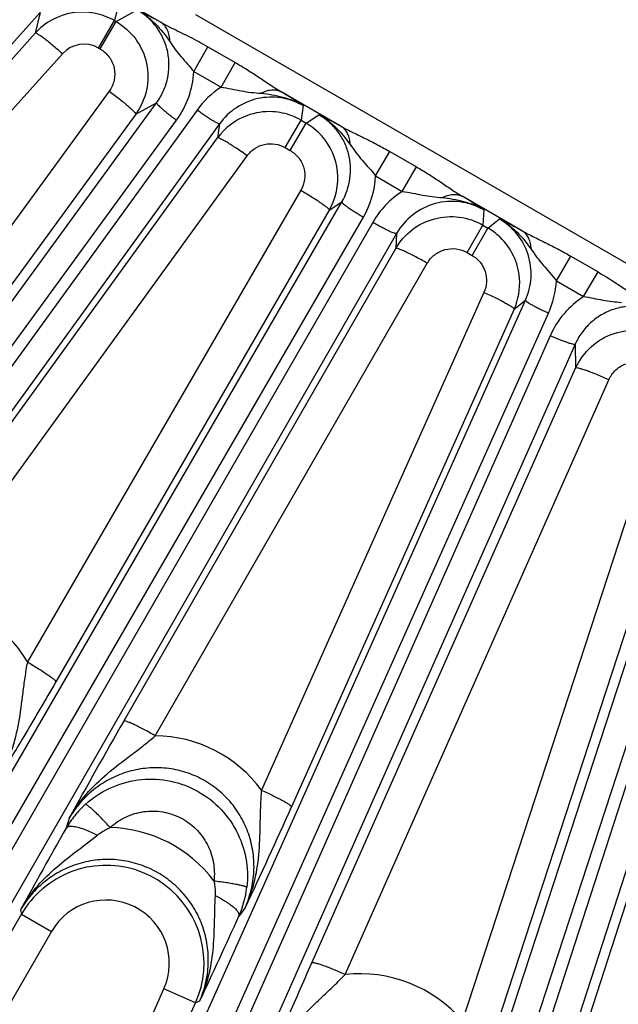
# Model space of a CAD drawing. Units: inches. Extents: x 0 to 17, y 0 to 11.
# Drawn here: x 3.5 to 3.7, y 7.3 to 7.7 of the extents above; entities that cross this region are included whole.
import ezdxf

# ---------------------------------------------------------------- set-up
doc = ezdxf.new("R2010")
doc.units = ezdxf.units.IN
doc.header["$LTSCALE"] = 0.935
doc.header["$MEASUREMENT"] = 0
doc.layers.get('0').update_dxf_attribs({"linetype": 'CONTINUOUS'})
doc.layers.add('7_ALL_FEATURES', color=7, linetype='CONTINUOUS')
doc.styles.get("Standard").update_dxf_attribs({"font": 'txt', "width": 0.8})
doc.styles.add('TEXTSTYLE_1', font='gdt', dxfattribs={"width": 0.8})
doc.dimstyles.new('DIMSTYLE_2', dxfattribs={"dimtxt": 0.25, "dimasz": 0.1875, "dimexe": 0.125, "dimexo": 0.0625, "dimgap": 0.09, "dimtad": 0, "dimtih": 1, "dimtoh": 1, "dimdec": 1, "dimlfac": 4, "dimzin": 4, "dimdsep": 46, "dimtxsty": 'STANDARD', "dimblk": '_FILLED', "dimblk1": '_FILLED', "dimblk2": '_FILLED', "dimcen": 0.09, "dimadec": 0, "dimazin": 0, "dimtp": 0.001, "dimtm": 0.001, "dimtfac": 1, "dimtdec": 1, "dimtmove": 0, "dimatfit": 2, "dimldrblk": '_FILLED', "dimfxl": 1, "dimtolj": 1, "dimtzin": 4, "dimarcsym": 0})

# ---------------------------------------------------------------- blocks, each defined once
blk = doc.blocks.new('_FILLED')
at = {"color": 0, "linetype": 'BYBLOCK'}
blk.add_solid([(0, 0), (-1, 0.1666666667), (-1, -0.1666666667)], dxfattribs=at)
blk = doc.blocks.new('*D3')
at = {"color": 2, "linetype": 'CONTINUOUS'}
for p, q in [((5.8099054066, 7.4099151483), (6.4339038439, 7.0613635419)), ((6.4339038439, 7.0613635419), (6.5589038439, 7.0613635419))]:
    blk.add_line(p, q, dxfattribs=at)
at = {"color": 2, "linetype": 'CONTINUOUS', "xscale": 0.1875, "yscale": 0.1875, "zscale": 0.1875, "rotation": 150.813248645}
blk.add_blockref('_FILLED', (5.8099054066, 7.4099151483), dxfattribs=at)
at = {"color": 2, "linetype": 'CONTINUOUS', "insert": (6.6839038439, 7.1863635419), "char_height": 0.25, "width": 1.1333333333, "attachment_point": 1, "line_spacing_factor": 0.9, "style": 'TEXTSTYLE_1'}
blk.add_mtext('{\\Fgdt;n}\\Ftxt;16.0\\P[406]', dxfattribs=at)

msp = doc.modelspace()

# ---------------------------------------------------------------- linework, layer by layer
at = {"layer": '7_ALL_FEATURES', "color": 9, "linetype": 'CONTINUOUS'}
for p, q in [((3.526411187, 7.702773222), (3.4967579083, 7.7198935505)), ((3.5078074593, 7.7129283904), (3.5055834839, 7.7035816076)), ((3.4723552247, 7.7071828512), (2.8210286095, 6.9815860666)), ((3.4723552247, 7.7071828512), (3.4701562279, 7.6979421569)), ((3.5063001622, 7.7031678332), (3.5157622853, 7.7083432922)), ((3.9907362662, 7.4470719731), (3.541981962, 7.7061603915)), ((3.498513662, 7.6913363168), (3.5055834839, 7.7035816076)), ((3.4992303402, 7.6909225424), (3.5063001622, 7.7031678332)), ((3.5055834839, 7.7035816076), (3.5063001622, 7.7031678332)), ((3.526411187, 7.702773222), (3.5308969963, 7.7004109171)), ((3.2756963416, 7.481322526), (3.4701562279, 7.6979421569)), ((3.2878887848, 7.4721224997), (3.4823486753, 7.688742138)), ((3.498513662, 7.6913363168), (3.4992303402, 7.6909225424)), ((3.541027655, 7.6807719889), (3.5472960552, 7.6919106813)), ((3.5472960552, 7.6919106813), (3.5594798518, 7.684906711)), ((3.5532290634, 7.673797264), (3.5594797352, 7.6849065091)), ((3.5410275111, 7.6807720712), (3.553228894, 7.6737971561)), ((3.5031966309, 7.6720018362), (3.3319231087, 7.4370159578)), ((3.6069313013, 7.6562849124), (3.5800457571, 7.6718072886)), ((2.9492581262, 6.8777478514), (3.5244204917, 7.6668539678)), ((3.5150640768, 7.6617295543), (3.5244204917, 7.6668539678)), ((3.5424695182, 7.6635778346), (2.9644512168, 6.8654435924)), ((3.5150640768, 7.6617295543), (3.343785336, 7.4267358316)), ((3.5898934003, 7.6655751412), (3.5889435838, 7.65908007)), ((2.958160689, 6.8700139285), (3.5333189475, 7.6591144101)), ((3.5525759592, 7.6575009079), (2.9745576578, 6.8593666657)), ((3.5525759592, 7.6575009079), (3.5516417985, 7.6511160098)), ((3.5818737619, 7.6468347792), (3.5889435838, 7.65908007)), ((3.5841177685, 7.6455392014), (3.5911875904, 7.6577844922)), ((3.5889435838, 7.65908007), (3.5911852481, 7.6577858445)), ((3.5911852481, 7.6577858445), (3.5968800277, 7.6615436837)), ((3.4087244683, 7.4537775084), (3.5516417985, 7.6511160098)), ((3.5818737619, 7.6468347792), (3.5841177685, 7.6455392014)), ((3.6222506764, 7.6341665255), (3.628568469, 7.6451092444)), ((3.628568469, 7.6451092444), (3.640505317, 7.6382174988)), ((3.4219368859, 7.4458376783), (3.5648553121, 7.6431769321)), ((3.6341877611, 7.6272749114), (3.640505317, 7.6382174988)), ((3.6222506885, 7.6341665185), (3.6341879306, 7.6272748135)), ((3.5888337898, 7.6277592948), (3.4666821317, 7.4169316519)), ((3.1129387689, 6.7695009214), (3.6071785133, 7.6225381801)), ((3.6015796822, 7.6188405493), (3.6071785133, 7.6225381801)), ((3.6878878772, 7.6095446115), (3.6610022284, 7.6250670481)), ((3.6015796822, 7.6188405493), (3.4794279458, 7.4080117329)), ((3.670582641, 7.6189914454), (3.6701752016, 7.6121809736)), ((3.1226009776, 6.762739937), (3.6168407219, 7.6157771956)), ((3.6209668397, 7.6133949804), (3.1293347755, 6.7588521769)), ((3.6724166649, 7.6108868641), (3.6775664305, 7.6149570839)), ((3.6631029695, 7.5999370744), (3.6701727914, 7.6121823651)), ((3.6653469761, 7.5986414966), (3.672416798, 7.6108867873)), ((3.6701752016, 7.6121809736), (3.6724166649, 7.6108868641)), ((3.6316531283, 7.6084077545), (3.1400210641, 6.753864951)), ((3.6316531283, 7.6084077545), (3.6312503017, 7.6017102091)), ((3.5097422438, 7.3905078639), (3.6312503017, 7.6017102091)), ((3.6631029695, 7.5999370744), (3.6653469761, 7.5986414966)), ((3.7030197043, 7.5873155635), (3.709515371, 7.5982836757)), ((3.709515371, 7.5982836757), (3.7216736013, 7.5912336917)), ((3.5238389836, 7.3839289305), (3.645347108, 7.5951313154)), ((3.7030197027, 7.5873155644), (3.7151613633, 7.5802354498)), ((3.7151618899, 7.5802360683), (3.7216736009, 7.5912336909)), ((3.2870376372, 6.6789562655), (3.6892333395, 7.5786026435)), ((3.6706884125, 7.5820741631), (3.5712460381, 7.3596338933)), ((3.6841707215, 7.5746007081), (3.6892333395, 7.5786026435)), ((3.6841707215, 7.5746007081), (3.5847284135, 7.3521596055)), ((3.2973536306, 6.6732422943), (3.6995490092, 7.5728879482)), ((3.7002588556, 7.5627316093), (3.3044569216, 6.6700797053)), ((3.7114166973, 7.5589085415), (3.3156059767, 6.6662368213)), ((3.7114166973, 7.5589085415), (3.7116475973, 7.5482221629)), ((3.5937799812, 7.2824015617), (3.7116475973, 7.5482221629)), ((3.6086127841, 7.2772676506), (3.7264808523, 7.543088631)), ((3.4696472673, 6.6071059099), (3.7723689178, 7.5339688084)), ((3.7514023566, 7.5334039227), (3.6610341176, 7.2566883399)), ((3.4805040213, 6.6025015553), (3.783225553, 7.5293640903)), ((3.7654688397, 7.5274535651), (3.6750977255, 7.250727508)), ((3.7821934425, 7.5105726527), (3.4878989803, 6.6000987875)), ((3.793686027, 7.5079252303), (3.4993886505, 6.5974423487)), ((3.702781686, 7.212046351), (3.7948306265, 7.4967899466)), ((3.4853477854, 7.3470355452), (3.484037824, 7.3426639331)), ((3.4635553404, 7.3060183699), (3.4639964748, 7.3041644935)), ((3.5639701172, 7.3070217227), (3.5611915028, 7.3033767639)), ((3.2802581344, 6.9859203526), (3.4639964748, 7.3041644935)), ((3.4639964748, 7.3041644935), (3.4774178241, 7.2964156739)), ((3.4774178241, 7.2964156739), (3.309941599, 7.006338343)), ((3.4538309749, 7.1050110674), (3.5276535526, 7.2708192917)), ((3.5418113506, 7.2645158339), (3.5276535526, 7.2708192917)), ((3.4557508205, 7.0712207186), (3.5418113506, 7.2645158339)), ((3.5435818374, 7.2652505286), (3.5418113506, 7.2645158339))]:
    msp.add_line(p, q, dxfattribs=at)
at = {"layer": '7_ALL_FEATURES', "color": 7, "linetype": 'CONTINUOUS'}
for centre, radius, start, end in [((3.4913558914, 7.6788996383), 0.0284919844, 79.527104024, 118.5367891893), ((3.491308194, 7.6787956005), 0.0286029727, 60.0605745763, 79.4710323769), ((3.4914472163, 7.6787630241), 0.0286556334, 118.5667133952, 137.9871608228), ((3.5747202674, 7.6344024389), 0.0284866144, 86.6740700144, 110.5674935918), ((3.5747138097, 7.6343798563), 0.028509534, 77.9246390521, 86.6637468694), ((3.5746597566, 7.6342717762), 0.0286265464, 60.0680299797, 77.8641001578), ((3.5747423553, 7.6343497429), 0.0285437113, 110.5718442161, 144.0280439006), ((3.5768651843, 7.6330388626), 0.0285915623, 42.0182600243, 59.9437915885), ((3.5769345318, 7.6331338011), 0.0284765033, 5.9580209404, 41.9697421078), ((3.5768627695, 7.6331268028), 0.0285486043, 329.9722996272, 5.957040587), ((3.6581627203, 7.5862168689), 0.0284918164, 53.0914757084, 59.9813371315), ((3.6581692978, 7.5862309389), 0.0284766163, 46.0251736141, 53.0850570527), ((3.6581582023, 7.5862298708), 0.0284856484, 4.5230139024, 46.0184364419), ((3.6580958377, 7.5862241407), 0.0285482707, 335.9740636569, 4.5246078775), ((5.534459715, 6.2257585801), 2.3358342691, 150.0896847609, 151.3124585233), ((5.5350641528, 6.1722267998), 2.3614893784, 150.2883586791, 151.3069459025)]:
    msp.add_arc(centre, radius, start, end, dxfattribs=at)
at = {"layer": '7_ALL_FEATURES', "color": 9, "linetype": 'CONTINUOUS'}
for centre, radius, start, end in [((3.2582093143, 7.2029872406), 0.5672021436, 61.7805053168, 62.9944915571), ((3.4920311805, 7.6800781286), 0.0129919241, 60.0665989547, 138.1774793951), ((3.5006460186, 7.6829442904), 0.0404398749, 323.8949965071, 356.920887522), ((3.5752284001, 7.6398614097), 0.0404427144, 122.9541070475, 144.0966155054), ((3.270631993, 7.17199494), 0.5878343824, 57.1040873475, 58.2400127449), ((3.3249474538, 7.1295543772), 0.5974612514, 61.8377437364, 62.925620304), ((3.5818358532, 7.6360657423), 0.0404594361, 329.9037563274, 357.3094653954), ((3.6560352626, 7.5932276412), 0.0404538733, 122.68740917, 150.0974195668), ((3.3606611998, 7.1408781114), 0.5697750959, 57.047985933, 58.1887897986), ((3.3966814399, 7.066768971), 0.6159598892, 61.7858430844, 62.8699445257), ((3.662622427, 7.5894022327), 0.0404511318, 335.9048795401, 357.043089554), ((3.7372240678, 7.5463557874), 0.0404301182, 123.0724937098, 156.1063557361), ((3.4156300678, 7.3869920101), 0.0591827099, 30.3896240957, 83.882643391), ((3.5234448752, 7.3247600025), 0.059170105, 36.1130528585, 89.6183737737), ((3.5217503158, 7.3211083408), 0.0434336988, 132.2209250663, 141.3751837712), ((1.452940603, 8.3051975574), 2.335123253, 334.6934170782, 335.9124715033), ((3.5219887689, 7.3209110868), 0.0437431202, 141.3682966501, 150.1793853431), ((3.5019523359, 7.2826078742), 0.0603757149, 37.2421378913, 88.4075141742), ((3.501863789, 7.2822986388), 0.043726535, 336.0035856034, 130.6543636012), ((3.5020207446, 7.2821664625), 0.0439290162, 130.6973563254, 149.9494998538), ((3.5214776011, 7.3212253312), 0.0435403871, 335.7994791535, 353.3913728345), ((3.5018658653, 7.2823028811), 0.0282287393, 335.9959739959, 150.004026004), ((1.4113108868, 8.2732292282), 2.3585165816, 334.6987077243, 335.7189493557), ((3.6149940795, 7.2164681066), 0.0611336205, 41.1402198188, 95.9916165818)]:
    msp.add_arc(centre, radius, start, end, dxfattribs=at)
for points, knots in [([(3.5157551969, 7.7083468954), (3.5187230603, 7.7066762695), (3.5241880669, 7.7024228987), (3.5283967856, 7.6970037692), (3.5303136209, 7.6941794981)], [0, 0, 0, 0, 0.4994455858, 1, 1, 1, 1]), ([(3.5244205024, 7.6668539745), (3.5255872665, 7.6684513539), (3.5275958069, 7.6719013619), (3.5294804364, 7.6775792413), (3.530153199, 7.6835359128), (3.5295742404, 7.6895128412), (3.5277560398, 7.695247901), (3.5247709106, 7.7004835177), (3.5207493817, 7.7049764581), (3.517491849, 7.7073462838), (3.5157621087, 7.708343195)], [0, 0, 0, 0, 0.1243568063, 0.2488679809, 0.3735377362, 0.4984579885, 0.6236211971, 0.7489776627, 0.8744905412, 1, 1, 1, 1]), ([(3.5063001622, 7.7031678332), (3.5097205342, 7.7011907316), (3.5158001668, 7.6957238917), (3.5207256706, 7.6845732556), (3.5207246415, 7.6723860082), (3.5173875946, 7.6649243488), (3.5150640546, 7.6617295434)], [0, 0, 0, 0, 0.2500544147, 0.5000148629, 0.7499636587, 1, 1, 1, 1]), ([(3.5303136381, 7.6941795053), (3.5303135627, 7.6951010938), (3.5301611259, 7.696874208), (3.5294165772, 7.6993295584), (3.5281775648, 7.7013630485), (3.5270292042, 7.7023832149), (3.526411196, 7.7027732376)], [0, 0, 0, 0, 0.2814490957, 0.5396821496, 0.7768204134, 1, 1, 1, 1]), ([(3.4823486753, 7.688742138), (3.481619411, 7.6893947797), (3.4801737051, 7.690666991), (3.4780420317, 7.6924815924), (3.4760415622, 7.6941215187), (3.474251673, 7.6955198759), (3.4727373428, 7.6966308654), (3.4715588133, 7.6974108486), (3.4707807011, 7.6978390891), (3.4703578187, 7.6979773795), (3.4701989674, 7.6979737575), (3.4701562279, 7.6979421569)], [0, 0, 0, 0, 0.1908968628, 0.3756167889, 0.5460492851, 0.6953761529, 0.8187859475, 0.9118633797, 0.9720010082, 0.9896319343, 1, 1, 1, 1]), ([(3.5308969963, 7.7004109171), (3.5336185561, 7.6990432363), (3.5391689084, 7.696375293), (3.5445981127, 7.6934617443), (3.5472960552, 7.6919106813)], [0, 0, 0, 0, 0.4946301126, 1, 1, 1, 1]), ([(3.5303136209, 7.6941794981), (3.531104413, 7.693014458), (3.5326895921, 7.6906874531), (3.5353613139, 7.6873708236), (3.5382593512, 7.6841713485), (3.5401287554, 7.6819370748), (3.5410277331, 7.6807730234)], [0, 0, 0, 0, 0.2459475103, 0.4915334788, 0.7431005832, 1, 1, 1, 1]), ([(3.4992303402, 7.6909225424), (3.5007949832, 7.6900188076), (3.5035732897, 7.6875168495), (3.5058098521, 7.6824154691), (3.5057881536, 7.6768543417), (3.5042582662, 7.6734563335), (3.5031966309, 7.6720018362)], [0, 0, 0, 0, 0.2504816965, 0.5006077377, 0.7503718421, 1, 1, 1, 1]), ([(3.5594798518, 7.684906711), (3.5612811038, 7.6838712372), (3.5648309173, 7.6817394806), (3.5699988614, 7.6783799707), (3.5750060039, 7.6749827147), (3.578356265, 7.6728129149), (3.5800457571, 7.6718072886)], [0, 0, 0, 0, 0.2555845182, 0.5092270695, 0.7581366003, 1, 1, 1, 1]), ([(3.5031966309, 7.6720018362), (3.5040039163, 7.6714144236), (3.5055857589, 7.6702423067), (3.5078601027, 7.6684970916), (3.5099376251, 7.6668397494), (3.5117311599, 7.6653378659), (3.5131782992, 7.6640490512), (3.5142201829, 7.6630263848), (3.5148206523, 7.6623317854), (3.5150515186, 7.6619340237), (3.5150819324, 7.6617725218), (3.5150590275, 7.6617226266)], [0, 0, 0, 0, 0.1894873926, 0.3736384569, 0.5440904879, 0.6937951571, 0.8177451273, 0.911338246, 0.9718437787, 0.9895799972, 1, 1, 1, 1]), ([(3.5532290721, 7.6737972757), (3.554758149, 7.6736084148), (3.5577732781, 7.6731154313), (3.5622017168, 7.6721645085), (3.5666188517, 7.6714642108), (3.5695660442, 7.67121407), (3.5710401633, 7.6710873829)], [0, 0, 0, 0, 0.2564002891, 0.5079767076, 0.7537750776, 1, 1, 1, 1]), ([(3.5710401601, 7.6710874149), (3.5718109319, 7.671506234), (3.573363252, 7.6721872591), (3.5757572861, 7.6726933053), (3.5780322402, 7.6726054261), (3.5794248511, 7.6721337397), (3.5800457571, 7.6718072886)], [0, 0, 0, 0, 0.2804228418, 0.5382078927, 0.7757493102, 1, 1, 1, 1]), ([(3.5710401633, 7.6710873829), (3.5743261191, 7.6708034747), (3.5808809546, 7.6698023531), (3.587058173, 7.6672485427), (3.589893674, 7.6655749632)], [0, 0, 0, 0, 0.5004279118, 1, 1, 1, 1]), ([(3.5244163847, 7.6668483331), (3.5243990486, 7.6668106768), (3.5244210615, 7.6666890868), (3.5245932921, 7.6663893745), (3.5250423747, 7.6658672055), (3.5258226147, 7.6650985543), (3.5269071109, 7.6641300672), (3.5282523383, 7.6630010609), (3.5298120648, 7.6617543896), (3.5315215872, 7.6604403056), (3.5327113315, 7.6595572775), (3.5333189475, 7.6591144101)], [0, 0, 0, 0, 0.0104713834, 0.0282097427, 0.0886240831, 0.1820485742, 0.305804668, 0.4553585301, 0.6257722081, 0.8100777465, 1, 1, 1, 1]), ([(3.5898933993, 7.6655751339), (3.5868799271, 7.6673139475), (3.5801460395, 7.6696876741), (3.5695074037, 7.6693386347), (3.5597235002, 7.6652160571), (3.5546006265, 7.6603020574), (3.5525759592, 7.6575009079)], [0, 0, 0, 0, 0.2508509719, 0.5011719378, 0.7507996312, 1, 1, 1, 1]), ([(3.5525759592, 7.6575009079), (3.5525455031, 7.6574727839), (3.5524230618, 7.657456146), (3.5520847963, 7.6575273308), (3.5514494098, 7.6577930747), (3.5504772717, 7.6582976008), (3.5492210579, 7.659029739), (3.547731611, 7.6599602442), (3.5460639742, 7.6610583896), (3.5442859345, 7.6622781677), (3.5430784738, 7.663136811), (3.5424695182, 7.6635778346)], [0, 0, 0, 0, 0.0104713837, 0.0282097441, 0.088624088, 0.1820485821, 0.3058046799, 0.4553585429, 0.6257722152, 0.8100777485, 1, 1, 1, 1]), ([(3.5968798069, 7.6615437956), (3.5997084491, 7.6599476338), (3.604943229, 7.6559399446), (3.6090441297, 7.650843007), (3.6109114375, 7.6481782111)], [0, 0, 0, 0, 0.4995384123, 1, 1, 1, 1]), ([(3.6071785133, 7.6225381801), (3.6090364247, 7.6257378721), (3.6115329018, 7.6329419338), (3.6109633233, 7.6424488106), (3.6083694151, 7.6494681346), (3.6054130434, 7.6542767918), (3.6015654441, 7.6584093931), (3.59850113, 7.660608279), (3.5968800249, 7.6615436818)], [0, 0, 0, 0, 0.2485817466, 0.4976014941, 0.6229957831, 0.7485640526, 0.8742560005, 1, 1, 1, 1]), ([(3.6069313013, 7.6562849124), (3.608641825, 7.6553282061), (3.6121929573, 7.6535258132), (3.6176414467, 7.6509179856), (3.6231428098, 7.6481462901), (3.6267689741, 7.6461482882), (3.628568469, 7.6451092444)], [0, 0, 0, 0, 0.2413957387, 0.4902191179, 0.7440658092, 1, 1, 1, 1]), ([(3.6109115245, 7.6481782505), (3.6108765908, 7.6490485543), (3.610666493, 7.6507217667), (3.6098770975, 7.6530294054), (3.6086406599, 7.6549426416), (3.6075279793, 7.6559092114), (3.6069313358, 7.6562849721)], [0, 0, 0, 0, 0.2788014383, 0.536101458, 0.7743001947, 1, 1, 1, 1]), ([(3.5648553121, 7.6431769321), (3.5640569022, 7.643754213), (3.562475047, 7.6448774819), (3.5601472503, 7.6464725253), (3.5579665501, 7.6479071329), (3.5560206017, 7.6491218797), (3.5543804532, 7.6500771668), (3.553111771, 7.6507352418), (3.5522828219, 7.651081833), (3.5518414971, 7.6511746329), (3.5516817841, 7.651152951), (3.5516420015, 7.6511162901)], [0, 0, 0, 0, 0.1903934528, 0.3748890902, 0.5452961226, 0.6947235514, 0.8182989527, 0.911551009, 0.9718424394, 0.9895457314, 1, 1, 1, 1]), ([(3.5648553121, 7.6431769321), (3.5657807663, 7.6444547194), (3.568122567, 7.6466939025), (3.5725902216, 7.6485628766), (3.5774377258, 7.6487104067), (3.5805024622, 7.6476265862), (3.5818737619, 7.6468347792)], [0, 0, 0, 0, 0.2495364662, 0.4993548954, 0.7495521664, 1, 1, 1, 1]), ([(3.5841177685, 7.6455392014), (3.5855858231, 7.6446914109), (3.5882123954, 7.6423879393), (3.5904910644, 7.6377043887), (3.5908128237, 7.6325144413), (3.5896822309, 7.6292202824), (3.5888337898, 7.6277592948)], [0, 0, 0, 0, 0.2504631933, 0.5006051059, 0.7503921713, 1, 1, 1, 1]), ([(3.6109114375, 7.6481782111), (3.6117598332, 7.6469657157), (3.6134486795, 7.6445389039), (3.6162860938, 7.6410819535), (3.619356705, 7.6377480282), (3.6213147774, 7.6353958005), (3.6222506654, 7.6341665617)], [0, 0, 0, 0, 0.2461252726, 0.4914961419, 0.7430429793, 1, 1, 1, 1]), ([(3.640505317, 7.6382174988), (3.6423048434, 7.6371785506), (3.6458482896, 7.6350373422), (3.6509992668, 7.6316588482), (3.6559818952, 7.6282441558), (3.6593185008, 7.6260701826), (3.6610022284, 7.6250670481)], [0, 0, 0, 0, 0.2559327039, 0.5097788281, 0.7586020557, 1, 1, 1, 1]), ([(3.5888337898, 7.6277592948), (3.5896920013, 7.6272620705), (3.591374613, 7.6262676583), (3.5937985712, 7.6247794055), (3.5960167131, 7.623358938), (3.5979372243, 7.6220632608), (3.5994935427, 7.6209422204), (3.6006231454, 7.6200413958), (3.6012843082, 7.6194182739), (3.6015515884, 7.6190488232), (3.6015972334, 7.6188923418), (3.6015796822, 7.6188405493)], [0, 0, 0, 0, 0.1899222515, 0.3742277848, 0.5446414571, 0.6941953201, 0.8179514179, 0.911375912, 0.9717902559, 0.9895286163, 1, 1, 1, 1]), ([(3.634188258, 7.627275039), (3.6357204637, 7.6270776733), (3.6387369402, 7.6265616898), (3.6431583634, 7.6255640122), (3.6475715058, 7.6248393545), (3.6505175147, 7.6245900785), (3.6519916075, 7.6244606125)], [0, 0, 0, 0, 0.2569490964, 0.508487259, 0.7538782463, 1, 1, 1, 1]), ([(3.6071785133, 7.6225381801), (3.6071652083, 7.622498918), (3.6071998102, 7.622380295), (3.6074024259, 7.6221002275), (3.6079036301, 7.6216278609), (3.6087599419, 7.6209449776), (3.6099397318, 7.6200951566), (3.6113956032, 7.6191129497), (3.6130770977, 7.6180361437), (3.6149146142, 7.6169079523), (3.6161901423, 7.6161541237), (3.6168407219, 7.6157771956)], [0, 0, 0, 0, 0.0104713843, 0.0282097494, 0.088624108, 0.182048615, 0.3058047308, 0.4553585977, 0.6257722454, 0.810077757, 1, 1, 1, 1]), ([(3.6705826415, 7.6189914538), (3.6689622697, 7.6199275177), (3.6655263882, 7.6214817973), (3.660024335, 7.6227478681), (3.6543820847, 7.6229041368), (3.6470060893, 7.6216416088), (3.6384870143, 7.6173817739), (3.6334954424, 7.611617244), (3.6316531283, 7.6084077545)], [0, 0, 0, 0, 0.1257220077, 0.2513983831, 0.3769583775, 0.5023493775, 0.7513751716, 1, 1, 1, 1]), ([(3.6519916075, 7.6244606125), (3.6552330627, 7.6241761796), (3.6616973882, 7.6231722414), (3.6677858333, 7.6206434278), (3.6705823352, 7.6189916255)], [0, 0, 0, 0, 0.5004619875, 1, 1, 1, 1]), ([(3.6519916089, 7.6244605984), (3.6527627776, 7.6248654875), (3.6543168589, 7.62552013), (3.6567100029, 7.6259903123), (3.6589851004, 7.625876164), (3.6603784969, 7.6253958631), (3.6610022284, 7.6250670481)], [0, 0, 0, 0, 0.2788025848, 0.5361032773, 0.7743017389, 1, 1, 1, 1]), ([(3.6316531283, 7.6084077545), (3.6316257789, 7.608376601), (3.6315057474, 7.6083472556), (3.6311618941, 7.6083826921), (3.6305022106, 7.6085805643), (3.6294826605, 7.6089807104), (3.6281567991, 7.6095775278), (3.6265782473, 7.610347246), (3.6248049586, 7.6112650601), (3.6229091577, 7.6122923004), (3.6216185588, 7.613020026), (3.6209668397, 7.6133949804)], [0, 0, 0, 0, 0.0104713837, 0.0282097441, 0.088624088, 0.1820485821, 0.3058046799, 0.4553585429, 0.6257722152, 0.8100777485, 1, 1, 1, 1]), ([(3.6312503017, 7.6017102091), (3.6331014975, 7.6049225171), (3.6381296722, 7.610675171), (3.6483523265, 7.6157199394), (3.6597281373, 7.6164947821), (3.6669632984, 7.614033735), (3.6701752017, 7.6121809754)], [0, 0, 0, 0, 0.2500243104, 0.4999773988, 0.7499466542, 1, 1, 1, 1]), ([(3.6892333406, 7.5786026444), (3.6906470617, 7.5817574707), (3.6923411872, 7.5886519838), (3.6910179937, 7.5991866335), (3.6860007016, 7.6085731597), (3.6805785475, 7.6132170238), (3.6775664321, 7.6149570851)], [0, 0, 0, 0, 0.2492633404, 0.4988910336, 0.7491864902, 1, 1, 1, 1]), ([(3.6775665054, 7.6149570426), (3.6804335067, 7.6133381038), (3.6857341407, 7.6092659128), (3.6898778464, 7.6040893611), (3.6917671018, 7.6013859201)], [0, 0, 0, 0, 0.499571566, 1, 1, 1, 1]), ([(3.6878878772, 7.6095446115), (3.6896034768, 7.6085841504), (3.6931577829, 7.6067677306), (3.6986035004, 7.6041300719), (3.7040968456, 7.6013341392), (3.7077180578, 7.5993260048), (3.709515371, 7.5982836757)], [0, 0, 0, 0, 0.2418653273, 0.4907726273, 0.7444146537, 1, 1, 1, 1]), ([(3.6917671366, 7.6013859358), (3.6917444529, 7.6022628197), (3.6915580695, 7.603947616), (3.6907993113, 7.6062738389), (3.6895857734, 7.6081999877), (3.6884810278, 7.6091701481), (3.6878878889, 7.6095446318)], [0, 0, 0, 0, 0.2804230996, 0.5382086319, 0.7757503066, 1, 1, 1, 1]), ([(3.645347108, 7.5951313154), (3.6444873917, 7.5956259328), (3.6427848974, 7.5965859051), (3.6402840521, 7.5979409812), (3.6379448194, 7.5991517104), (3.6358624743, 7.6001670822), (3.6341134654, 7.6009543753), (3.6327685281, 7.6014822309), (3.6318983085, 7.6017432589), (3.6314447183, 7.6017900104), (3.6312863792, 7.601751304), (3.6312503017, 7.6017102091)], [0, 0, 0, 0, 0.189922295, 0.3742277873, 0.54464139, 0.6941953536, 0.8179516161, 0.9113761997, 0.9717905679, 0.9895288474, 1, 1, 1, 1]), ([(3.645347108, 7.5951313154), (3.6461881397, 7.5965965806), (3.6484756687, 7.5992227823), (3.6531311745, 7.6015391038), (3.6583265831, 7.6019074948), (3.6616347337, 7.6007845514), (3.6631029695, 7.5999370744)], [0, 0, 0, 0, 0.2496078092, 0.4993949028, 0.7495367864, 1, 1, 1, 1]), ([(3.6917671018, 7.6013859201), (3.6926144967, 7.600172867), (3.6943009201, 7.5977427937), (3.6971210793, 7.5942715905), (3.7001543306, 7.5909083241), (3.7020929118, 7.5885467436), (3.7030197263, 7.5873159016)], [0, 0, 0, 0, 0.2462490858, 0.4920170699, 0.7435923039, 1, 1, 1, 1]), ([(3.6653469761, 7.5986414966), (3.6667175945, 7.5978501522), (3.6691879558, 7.595739155), (3.6714844688, 7.5914684033), (3.672100864, 7.586664087), (3.6713325917, 7.583515141), (3.6706884125, 7.5820741631)], [0, 0, 0, 0, 0.2503178064, 0.5004660372, 0.7503545032, 1, 1, 1, 1]), ([(3.7216736013, 7.5912336917), (3.7251302417, 7.5892295157), (3.7301565246, 7.5860380873), (3.7366539257, 7.5816395187), (3.7398916731, 7.5795494418), (3.7415231796, 7.5785782552)], [0, 0, 0, 0, 0.5091611155, 0.7580513155, 1, 1, 1, 1]), ([(3.6706884125, 7.5820741631), (3.6715875574, 7.5816713603), (3.6733512643, 7.5808630679), (3.6758965108, 7.5796446586), (3.6782292675, 7.5784734206), (3.6802542433, 7.5773955532), (3.6819016204, 7.5764527865), (3.6831058712, 7.575683113), (3.6838205026, 7.5751385177), (3.684121532, 7.5748027191), (3.6841826114, 7.5746535626), (3.6841707535, 7.5746007795)], [0, 0, 0, 0, 0.1903934532, 0.3748890916, 0.5452961251, 0.6947235539, 0.8182989546, 0.9115510104, 0.9718424402, 0.9895457318, 1, 1, 1, 1]), ([(3.6892330158, 7.5786019195), (3.6892238877, 7.5785614817), (3.6892706996, 7.5784471254), (3.6895014803, 7.5781897713), (3.6900493147, 7.5777723824), (3.6909723163, 7.577182749), (3.6922344736, 7.576460905), (3.6937850382, 7.5756362588), (3.6955698782, 7.5747411157), (3.6975152567, 7.5738111774), (3.6988625938, 7.5731948074), (3.6995490092, 7.5728879482)], [0, 0, 0, 0, 0.0104713843, 0.0282097496, 0.0886241088, 0.1820486163, 0.3058047329, 0.4553585999, 0.6257722466, 0.8100777574, 1, 1, 1, 1]), ([(3.7151618821, 7.5802360692), (3.7166192494, 7.5800412979), (3.719488189, 7.5795397536), (3.7237066447, 7.5786288602), (3.7279135472, 7.5779745031), (3.7307201826, 7.5777636228), (3.732123762, 7.5776597845)], [0, 0, 0, 0, 0.2569033724, 0.5084862656, 0.754088565, 1, 1, 1, 1]), ([(3.75167744, 7.572137416), (3.7499516604, 7.573135241), (3.7462737789, 7.5747711336), (3.7403760682, 7.5760113622), (3.7343485765, 7.5759839108), (3.7284728771, 7.5746898431), (3.7230037609, 7.5722095832), (3.718178065, 7.5686487459), (3.714203648, 7.5641776448), (3.7122166142, 7.5607155037), (3.7114167039, 7.558908577)], [0, 0, 0, 0, 0.1253424407, 0.2508869054, 0.3762518219, 0.5014564394, 0.626404508, 0.7511022348, 0.8757525356, 1, 1, 1, 1]), ([(3.7116475973, 7.5482221629), (3.7132523604, 7.5518327041), (3.7180441382, 7.55845645), (3.7285993472, 7.5645537915), (3.7407208211, 7.5658651953), (3.7484966267, 7.56333329), (3.7519196317, 7.5613593663)], [0, 0, 0, 0, 0.2500373988, 0.4999864244, 0.7499460591, 1, 1, 1, 1]), ([(3.7114079107, 7.5588887252), (3.7113839675, 7.5588548836), (3.711267661, 7.5588131522), (3.7109219872, 7.5588124522), (3.7102452343, 7.5589402847), (3.7091894428, 7.5592316667), (3.7078084602, 7.5596866245), (3.7061580984, 7.5602871225), (3.7042985862, 7.5610145495), (3.7023057948, 7.5618379974), (3.700946198, 7.562426832), (3.7002588556, 7.5627316093)], [0, 0, 0, 0, 0.0104713837, 0.0282097441, 0.088624088, 0.1820485821, 0.3058046799, 0.4553585429, 0.6257722152, 0.8100777485, 1, 1, 1, 1]), ([(3.7264808523, 7.543088631), (3.7255684948, 7.5434940529), (3.7237624898, 7.5442779079), (3.7211139167, 7.5453749372), (3.7186398548, 7.5463454515), (3.7164424181, 7.547147756), (3.714602702, 7.5477566087), (3.7131961056, 7.5481475745), (3.7122943305, 7.5483202987), (3.7118344269, 7.5483213562), (3.7116793552, 7.5482669462), (3.7116475973, 7.5482221629)], [0, 0, 0, 0, 0.1894874154, 0.373638478, 0.5440904987, 0.6937952061, 0.8177452306, 0.9113383767, 0.9718439084, 0.9895800909, 1, 1, 1, 1]), ([(3.7264808523, 7.543088631), (3.7272096661, 7.5447352828), (3.729387484, 7.5477592081), (3.7341927123, 7.5505585633), (3.7397289185, 7.5511723334), (3.7432848311, 7.5500172287), (3.7448498098, 7.5491140756)], [0, 0, 0, 0, 0.2496281675, 0.4993922548, 0.7495183058, 1, 1, 1, 1]), ([(3.4666815516, 7.4169323604), (3.4662329071, 7.4146173706), (3.4654743454, 7.4100260649), (3.4643244705, 7.4009872168), (3.4629929909, 7.3899105173), (3.4598628552, 7.3769926108), (3.4562003028, 7.3689343229), (3.4539805467, 7.3651558811)], [0, 0, 0, 0, 0.1318003619, 0.2599730113, 0.509310104, 0.755061861, 1, 1, 1, 1]), ([(3.4666817452, 7.4169309847), (3.4675400004, 7.4164337983), (3.4692226947, 7.4154394435), (3.4716467529, 7.4139512239), (3.4738649659, 7.4125307225), (3.4757855147, 7.4112349478), (3.4773418477, 7.4101137816), (3.4784714606, 7.4092128282), (3.4791326176, 7.4085896092), (3.4793998869, 7.408220063), (3.4794455034, 7.4080635431), (3.4794279458, 7.4080117329)], [0, 0, 0, 0, 0.1899180926, 0.3742204739, 0.5446321295, 0.6941854131, 0.8179421503, 0.9113681597, 0.9717850581, 0.9895254607, 1, 1, 1, 1]), ([(3.4794279458, 7.4080117329), (3.4747014381, 7.3998540222), (3.4662900662, 7.3855258047), (3.4577068088, 7.3713003741), (3.4539808336, 7.3651557155)], [0, 0, 0, 0, 0.567471833, 1, 1, 1, 1]), ([(3.5238389853, 7.3839289334), (3.5229792893, 7.3844235443), (3.5212768336, 7.3853835042), (3.518776041, 7.3867385636), (3.5164368504, 7.3879492814), (3.5143545309, 7.3889646485), (3.5126055286, 7.3897519475), (3.5112605716, 7.3902798158), (3.5103903257, 7.3905408691), (3.5099366994, 7.3905876346), (3.5097783413, 7.3905489531), (3.5097422438, 7.3905078639)], [0, 0, 0, 0, 0.1899190893, 0.3742217231, 0.544633246, 0.6941860982, 0.8179425566, 0.9113689676, 0.9717867062, 0.9895270923, 1, 1, 1, 1]), ([(3.4853524391, 7.3470433105), (3.4875143704, 7.3508551518), (3.4926625581, 7.3580555415), (3.5022832456, 7.3672268741), (3.5112113887, 7.3739169701), (3.5184632836, 7.3794318826), (3.5220590485, 7.3823840196), (3.5238389852, 7.3839290083)], [0, 0, 0, 0, 0.2449536473, 0.4907171464, 0.740075725, 0.8682545522, 1, 1, 1, 1]), ([(3.5639703483, 7.3070220271), (3.565113882, 7.3095733546), (3.5669326898, 7.3149087044), (3.5681419474, 7.323272066), (3.5677697281, 7.3317326513), (3.565813227, 7.3399848065), (3.5623284818, 7.3477356773), (3.5574163186, 7.3546891809), (3.5512497392, 7.3605740542), (3.5440592125, 7.3651620406), (3.536115599, 7.3682655787), (3.5277303589, 7.3697774089), (3.5192229172, 7.3696511485), (3.5109121239, 7.3679043462), (3.5030939289, 7.364632259), (3.4960368703, 7.3599591813), (3.4899853097, 7.354066201), (3.4867394232, 7.3494600898), (3.4853478981, 7.3470359184)], [0, 0, 0, 0, 0.062143494, 0.1244505964, 0.186792709, 0.2492533232, 0.3118384835, 0.374534158, 0.4373055979, 0.5001176146, 0.5629214827, 0.6256653541, 0.6883223624, 0.7508639279, 0.8132821476, 0.8755916887, 0.9378723772, 1, 1, 1, 1]), ([(3.4925632569, 7.3532735672), (3.4957928979, 7.3562029742), (3.5031869445, 7.3611188076), (3.5159284853, 7.3648522959), (3.5292176712, 7.3646113382), (3.5418252019, 7.3604078307), (3.5525893118, 7.3526127682), (3.56052977, 7.3419527412), (3.5649186887, 7.3294206494), (3.5652295892, 7.3205461253), (3.5647286818, 7.3162144106)], [0, 0, 0, 0, 0.1249524072, 0.2499844904, 0.3749706298, 0.4999849522, 0.625002518, 0.749996598, 0.8750388691, 1, 1, 1, 1]), ([(3.5712455611, 7.3596344625), (3.571044186, 7.3572956998), (3.5707688548, 7.3526694327), (3.5705502044, 7.3435939607), (3.5703511717, 7.3324790038), (3.5685696372, 7.3193605774), (3.5657776884, 7.3110012156), (3.5639734067, 7.307029953)], [0, 0, 0, 0, 0.1317251849, 0.259943472, 0.5094453743, 0.7552309223, 1, 1, 1, 1]), ([(3.5712457847, 7.3596333264), (3.5721449484, 7.3592305618), (3.573908692, 7.3584223314), (3.5764539829, 7.3572039721), (3.578786775, 7.3560327276), (3.5808117773, 7.3549547972), (3.5824591801, 7.3540119385), (3.583663467, 7.3532421598), (3.5843781286, 7.3526974847), (3.5846791808, 7.3523615992), (3.5847402638, 7.3522124109), (3.5847284135, 7.3521596055)], [0, 0, 0, 0, 0.1903879612, 0.3748790885, 0.5452830224, 0.6947093179, 0.8182855014, 0.9115400764, 0.971835868, 0.9895421695, 1, 1, 1, 1]), ([(3.5036302567, 7.3429600351), (3.5029832638, 7.3436670846), (3.5016993642, 7.3450479108), (3.499800858, 7.3470264487), (3.4980122544, 7.3488253426), (3.496400628, 7.3503759201), (3.4950252119, 7.3516241163), (3.4940373051, 7.3524462423), (3.4933940204, 7.3529116075), (3.4930411723, 7.3531314495), (3.4927809099, 7.3532559519), (3.4926191944, 7.3532900496), (3.4925633797, 7.3532734315)], [0, 0, 0, 0, 0.1890019096, 0.3718147998, 0.540727919, 0.6892476553, 0.8127699688, 0.907050424, 0.9423405258, 0.9694968143, 0.9885154487, 1, 1, 1, 1]), ([(3.5036302023, 7.3429600005), (3.5057028078, 7.3448479594), (3.5104496866, 7.3480227809), (3.5186398146, 7.3504591998), (3.527201711, 7.3503328238), (3.5353329682, 7.347634749), (3.542268331, 7.3426034229), (3.5473652049, 7.3357196861), (3.5501603533, 7.3276416198), (3.5503447255, 7.3219315991), (3.5500166117, 7.3191463908)], [0, 0, 0, 0, 0.1247708898, 0.2497411626, 0.3747811648, 0.4999319647, 0.6250963675, 0.750173751, 0.8751897353, 1, 1, 1, 1]), ([(3.4863283323, 7.3434054447), (3.4860626926, 7.3434105094), (3.4855717612, 7.343392431), (3.4847660465, 7.3432420248), (3.4842324151, 7.3429405045), (3.4840460709, 7.3426592686)], [0, 0, 0, 0, 0.3220531376, 0.5910589499, 1, 1, 1, 1]), ([(3.4978607643, 7.339455436), (3.4967711747, 7.3400301468), (3.4946401412, 7.3410643935), (3.4915414614, 7.3423055645), (3.4887985832, 7.343116579), (3.4870844632, 7.3433910281), (3.4863283323, 7.3434054447)], [0, 0, 0, 0, 0.3012087076, 0.5787379123, 0.815081921, 1, 1, 1, 1]), ([(3.4978607509, 7.3394552833), (3.4982962312, 7.3398060509), (3.5001009082, 7.3411573842), (3.5020830464, 7.3422679544), (3.503629624, 7.34296007)], [0, 0, 0, 0, 0.2481313804, 1, 1, 1, 1]), ([(3.4635541954, 7.3060156062), (3.4655094694, 7.3094637987), (3.4700927787, 7.3160108337), (3.4785606007, 7.3245059751), (3.488101442, 7.3320000128), (3.4946400967, 7.3368621544), (3.4978607509, 7.3394552833)], [0, 0, 0, 0, 0.2464221006, 0.4934771376, 0.7429560393, 1, 1, 1, 1]), ([(3.5435818494, 7.2652505336), (3.5447410753, 7.26783922), (3.5465752851, 7.2732538464), (3.5477544844, 7.2817402368), (3.547313494, 7.2903105166), (3.5452645748, 7.2986538934), (3.5416685417, 7.3064704169), (3.5366501779, 7.3134719481), (3.5303881802, 7.3193984692), (3.5231101504, 7.3240275777), (3.5150849729, 7.3271858329), (3.5066113453, 7.3287596254), (3.4980021837, 7.3286971066), (3.4895714064, 7.3270075488), (3.4816236838, 7.3237595175), (3.4744371002, 7.3190794887), (3.4682679638, 7.3131408032), (3.4649675919, 7.3084766787), (3.4635553506, 7.3060183273)], [0, 0, 0, 0, 0.0622543277, 0.1246031783, 0.1869875307, 0.249471136, 0.3120428083, 0.3746914449, 0.4373967263, 0.5001290448, 0.5628524569, 0.6255326684, 0.6881445186, 0.7506736844, 0.8131162415, 0.8754662783, 0.9377734789, 1, 1, 1, 1]), ([(3.5500165048, 7.3191464777), (3.5509624569, 7.3190324762), (3.5528205548, 7.318794125), (3.5555158665, 7.3184068192), (3.5580003591, 7.3180062077), (3.5601807958, 7.3176065228), (3.5619800831, 7.3172239127), (3.5632122171, 7.3169079088), (3.5639580525, 7.3166632439), (3.5643385125, 7.3165095011), (3.5645881643, 7.3163753254), (3.5647096488, 7.3162678755), (3.5647286626, 7.3162144129)], [0, 0, 0, 0, 0.1895356087, 0.3726358744, 0.5416480698, 0.690131044, 0.8135244842, 0.9076212124, 0.9428032729, 0.9698382105, 0.9887123421, 1, 1, 1, 1]), ([(3.5500165053, 7.3191464756), (3.5501272605, 7.318602603), (3.5505037153, 7.3164295329), (3.5506172887, 7.3142086584), (3.5505334785, 7.3125605805)], [0, 0, 0, 0, 0.2516889493, 1, 1, 1, 1]), ([(3.5505334785, 7.3125605805), (3.5503256644, 7.3084369904), (3.5502096266, 7.3003017383), (3.5497248842, 7.2882000937), (3.547815147, 7.2763856641), (3.5452167681, 7.2688500518), (3.5435813473, 7.2652517098)], [0, 0, 0, 0, 0.2571823917, 0.5067908924, 0.753797474, 1, 1, 1, 1]), ([(3.55053357, 7.3125606558), (3.5513348708, 7.3121654666), (3.5528835616, 7.3113545851), (3.5550656442, 7.310070776), (3.5570036447, 7.3087750372), (3.5586259403, 7.3075177045), (3.5599021791, 7.3063120135), (3.5609126835, 7.3050840327), (3.5613977842, 7.3039325325), (3.5611914648, 7.3033766799)], [0, 0, 0, 0, 0.183860677, 0.3595485654, 0.5208807753, 0.6629130882, 0.7826377121, 0.8779874316, 1, 1, 1, 1]), ([(3.6086129382, 7.277267998), (3.6077005946, 7.2776734206), (3.6058946192, 7.2784572758), (3.603246092, 7.2795543048), (3.6007720781, 7.2805248182), (3.5985746877, 7.2813271223), (3.5967350129, 7.2819359766), (3.5953284505, 7.2823269471), (3.5944266974, 7.2824996789), (3.5939668073, 7.2825007452), (3.5938117385, 7.2824463424), (3.5937799812, 7.2824015617)], [0, 0, 0, 0, 0.1894884196, 0.3736399721, 0.5440921087, 0.6937966401, 0.8177463423, 0.9113391573, 0.9718443686, 0.9895803687, 1, 1, 1, 1]), ([(3.573781783, 7.2359710326), (3.5755573805, 7.2400435548), (3.5799797572, 7.2478490658), (3.5872154208, 7.2563801017), (3.5935897072, 7.2626994867), (3.5985884432, 7.2673742817), (3.6036693908, 7.2721688894), (3.606981563, 7.2755229411), (3.6086123442, 7.2772676805)], [0, 0, 0, 0, 0.2450526846, 0.4907960798, 0.6146712879, 0.7401135347, 0.8682717283, 1, 1, 1, 1])]:
    msp.add_open_spline(points, degree=3, knots=knots, dxfattribs=at)
at = {"layer": '7_ALL_FEATURES', "color": 7, "linetype": 'CONTINUOUS'}
msp.add_open_spline([(3.5737824979, 7.2359736559), (3.5766116085, 7.2427088028), (3.5831684105, 7.2582317135), (3.5899108162, 7.2736753784), (3.5937799812, 7.2824015617)], degree=3, knots=[0, 0, 0, 0, 0.4335251103, 1, 1, 1, 1], dxfattribs=at)

# ---------------------------------------------------------------- dimensions: what is measured, and where the dimension line sits
at = {"color": 2, "linetype": 'CONTINUOUS'}
dim = msp.add_diameter_dim_2p(p1=(5.8099054066, 7.4099151483), p2=(2.3177659549, 9.360546341), text='%%c<>', dimstyle='DIMSTYLE_2', override={"dimpost": '<>'}, dxfattribs=at)
dim.commit()
dim.dimension.update_dxf_attribs({"geometry": '*D3', "text_midpoint": (7.3505705106, 6.8738635419), "dimtype": 163})

doc.saveas('drawing.dxf')
